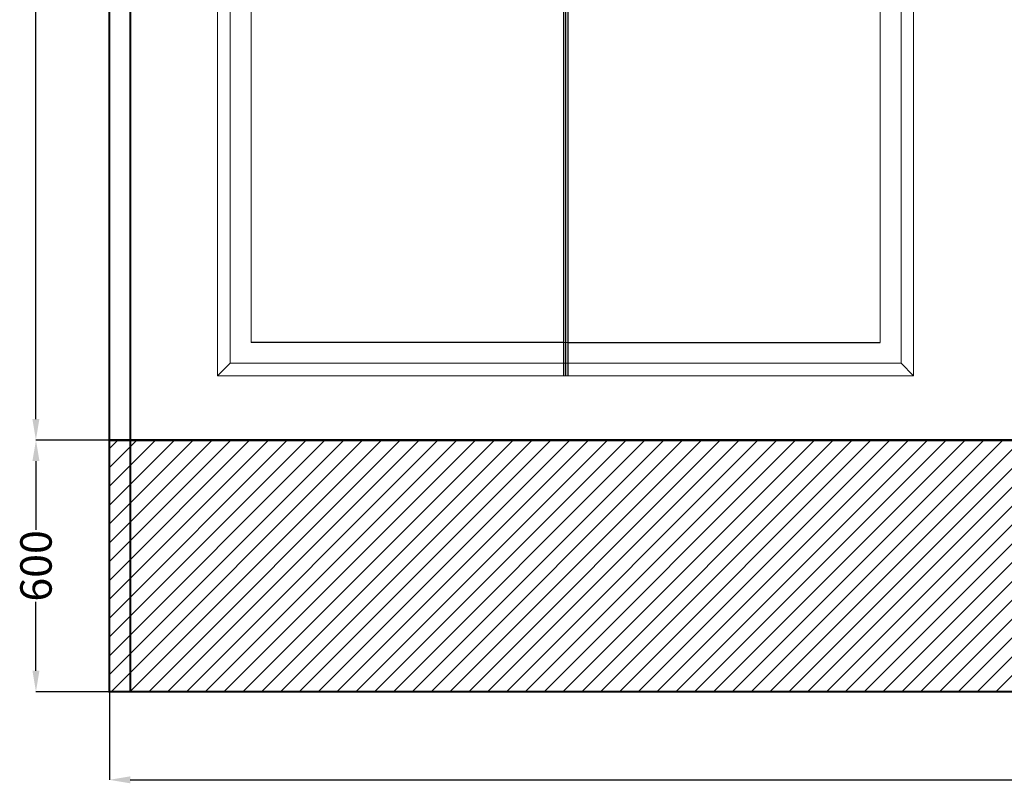
# Model space of a CAD drawing. Units: millimetres. Extents: x 2875 to 3296, y 1592 to 2055.
# Drawn here: x 3177 to 3223, y 1654 to 1690 of the extents above; entities that cross this region are included whole.
import ezdxf

# ---------------------------------------------------------------- set-up
doc = ezdxf.new("R2010")
doc.units = ezdxf.units.MM
for name, color, linetype in [('M.duvar', 150, 'Continuous'), ('M.Kapı', 136, 'Continuous'), ('M.olcu', 5, 'Continuous'), ('M.Pencere', 253, 'Continuous'), ('M.temel', 8, 'Continuous')]:
    doc.layers.add(name, color=color, linetype=linetype)
doc.styles.get("Standard").update_dxf_attribs({"font": 'arial.ttf'})
doc.dimstyles.new('Monokon', dxfattribs={"dimtxt": 75, "dimasz": 50, "dimexe": 0.18, "dimexo": 0.0625, "dimgap": 3, "dimtad": 0, "dimdec": 0, "dimzin": 0, "dimdsep": 46, "dimtxsty": 'Standard', "dimcen": 2.5, "dimclrd": 256, "dimclre": 256, "dimclrt": 1, "dimadec": 0, "dimazin": 0, "dimtfac": 1, "dimtdec": 0, "dimtofl": 0, "dimtmove": 0, "dimatfit": 3, "dimfxl": 0, "dimtolj": 1, "dimtzin": 0, "dimarcsym": 0})

# ---------------------------------------------------------------- blocks, each defined once
blk = doc.blocks.new('*D147')
at = {"layer": 'Defpoints', "color": 0, "transparency": 16777216}
for p in [(28752.9, 21474), (33252.9, 21474), (33252.9, 21263.8)]:
    blk.add_point(p, dxfattribs=at)
at = {"layer": 'M.olcu', "lineweight": -2, "transparency": 16777216}
for p, q in [((28752.9, 21473.9), (28752.9, 21263.6)), ((33252.9, 21473.9), (33252.9, 21263.6)), ((28802.9, 21263.8), (30915.9, 21263.8)), ((33202.9, 21263.8), (31148.7, 21263.8))]:
    blk.add_line(p, q, dxfattribs=at)
at = {"layer": 'M.olcu', "transparency": 16777216}
for points in [[(28802.9, 21272.2), (28802.9, 21255.5), (28752.9, 21263.8)], [(33202.9, 21272.2), (33202.9, 21255.5), (33252.9, 21263.8)]]:
    blk.add_solid(points, dxfattribs=at)
at = {"layer": 'M.olcu', "color": 1, "transparency": 16777216, "insert": (31032.3, 21263.8), "char_height": 75, "attachment_point": 5}
blk.add_mtext('\\A1;4500', dxfattribs=at)
blk = doc.blocks.new('*D148')
at = {"layer": 'Defpoints', "color": 0, "transparency": 16777216}
for p in [(28577.9, 22074), (28752.9, 22074), (28752.9, 21474)]:
    blk.add_point(p, dxfattribs=at)
at = {"layer": 'M.olcu', "lineweight": -2, "transparency": 16777216}
for p, q in [((28752.8, 22074), (28577.7, 22074)), ((28577.9, 22024), (28577.9, 21859.9)), ((28577.9, 21524), (28577.9, 21688.1)), ((28752.8, 21474), (28577.7, 21474))]:
    blk.add_line(p, q, dxfattribs=at)
at = {"layer": 'M.olcu', "transparency": 16777216}
for points in [[(28569.5, 22024), (28586.2, 22024), (28577.9, 22074)], [(28569.5, 21524), (28586.2, 21524), (28577.9, 21474)]]:
    blk.add_solid(points, dxfattribs=at)
at = {"layer": 'M.olcu', "color": 1, "transparency": 16777216, "insert": (28577.9, 21774), "char_height": 75, "attachment_point": 5, "rotation": 90}
blk.add_mtext('\\A1;600', dxfattribs=at)
blk = doc.blocks.new('*D149')
at = {"layer": 'Defpoints', "color": 0, "transparency": 16777216}
for p in [(28577.7, 24874), (28752.9, 24874), (28752.9, 22074)]:
    blk.add_point(p, dxfattribs=at)
at = {"layer": 'M.olcu', "lineweight": -2, "transparency": 16777216}
for p, q in [((28752.8, 24874), (28577.5, 24874)), ((28577.7, 24824), (28577.7, 23589.5)), ((28577.7, 22124), (28577.7, 23358.5)), ((28752.8, 22074), (28577.5, 22074))]:
    blk.add_line(p, q, dxfattribs=at)
at = {"layer": 'M.olcu', "transparency": 16777216}
for points in [[(28569.4, 24824), (28586, 24824), (28577.7, 24874)], [(28569.4, 22124), (28586, 22124), (28577.7, 22074)]]:
    blk.add_solid(points, dxfattribs=at)
at = {"layer": 'M.olcu', "color": 1, "transparency": 16777216, "insert": (28577.7, 23474), "char_height": 75, "attachment_point": 5, "rotation": 90}
blk.add_mtext('\\A1;2800', dxfattribs=at)
blk = doc.blocks.new('OG 1500 PANJURSUZ')
at = {"layer": 'M.Kapı', "linetype": 'Continuous', "lineweight": 15, "ltscale": 50}
for p, q in [((0, -2470), (0, 0)), ((1660, 0), (1660, -2470)), ((30, -30), (30, -2440)), ((1630, -2440), (1630, -30)), ((30, -2440), (0, -2470)), ((30, -2440), (1630, -2440)), ((1660, -2470), (1630, -2440)), ((1660, -2470), (0, -2470))]:
    blk.add_line(p, q, dxfattribs=at)
at = {"layer": 'M.Kapı'}
for p, q in [((825, 0), (825, -2470)), ((830, 0), (830, -2470)), ((835, 0), (835, -2470))]:
    blk.add_line(p, q, dxfattribs=at)
at = {"layer": 'M.Kapı', "color": 252, "linetype": 'Continuous', "lineweight": 15, "ltscale": 50}
for p, q in [((80, -2390), (80, -80)), ((1580, -80), (1580, -2390)), ((1580, -2390), (80, -2390))]:
    blk.add_line(p, q, dxfattribs=at)
at = {"layer": 'M.Kapı', "color": 9, "true_color": 0xc5c7c4}
for p, q in [((825, -2390), (80, -2390)), ((835, -2390), (1580, -2390))]:
    blk.add_line(p, q, dxfattribs=at)
blk = doc.blocks.new('MKB4500-1000-D')
at = {"layer": 'M.temel'}
h = blk.add_hatch(dxfattribs=at)
h.set_pattern_fill('ANSI31', color=256, scale=10)
h.set_pattern_definition([(45, (-991.397, -13864.857), (-22.45064, 22.45064), [])])
h.paths.add_polyline_path([(-2250, 600), (-2250, 0), (2250, 0), (2250, 600)])
at = {"layer": 'M.duvar', "const_width": 5}
for points in [[(-2250, 600), (2250, 600), (2250, 3400), (-2250, 3400), (-2250, 600)], [(-2250, 3400), (-2200, 3400), (-2200, 600), (-2250, 600), (-2250, 3400)]]:
    blk.add_lwpolyline(points, dxfattribs=at)
at = {"layer": 'M.temel', "const_width": 5}
for points in [[(-2250, 600), (-2250, 0), (2250, 0), (2250, 600), (-2250, 600)], [(-2250, 600), (-2200, 600), (-2200, 0), (-2250, 0), (-2250, 600)]]:
    blk.add_lwpolyline(points, dxfattribs=at)
at = {"layer": 'M.Pencere'}
blk.add_blockref('OG 1500 PANJURSUZ', (-1991.7, 3223.2), dxfattribs=at)
at = {"layer": 'M.olcu'}
for base, p1, p2, picture, middle in [((-2425.2, 3400), (-2250, 600), (-2250, 3400), '*D149', (-2425.2, 2000)), ((-2425, 600), (-2250, 0), (-2250, 600), '*D148', (-2425, 300))]:
    dim = blk.add_linear_dim(base=base, p1=p1, p2=p2, angle=90, dimstyle='Monokon', dxfattribs=at)
    dim.commit()
    dim.dimension.update_dxf_attribs({"geometry": picture, "text_midpoint": middle, "insert": (-31002.9, -21474)})
dim = blk.add_linear_dim(base=(2250, -210.2), p1=(-2250, 0), p2=(2250, 0), dimstyle='Monokon', dxfattribs=at)
dim.commit()
dim.dimension.update_dxf_attribs({"geometry": '*D147', "text_midpoint": (29.4, -210.2), "dimtype": 128, "insert": (-31002.9, -21474)})

msp = doc.modelspace()

# ---------------------------------------------------------------- block references
at = {"xscale": 0.02, "yscale": 0.02, "zscale": 0.02}
msp.add_blockref('MKB4500-1000-D', (3225.794, 1658.088), dxfattribs=at)

doc.saveas('drawing.dxf')
